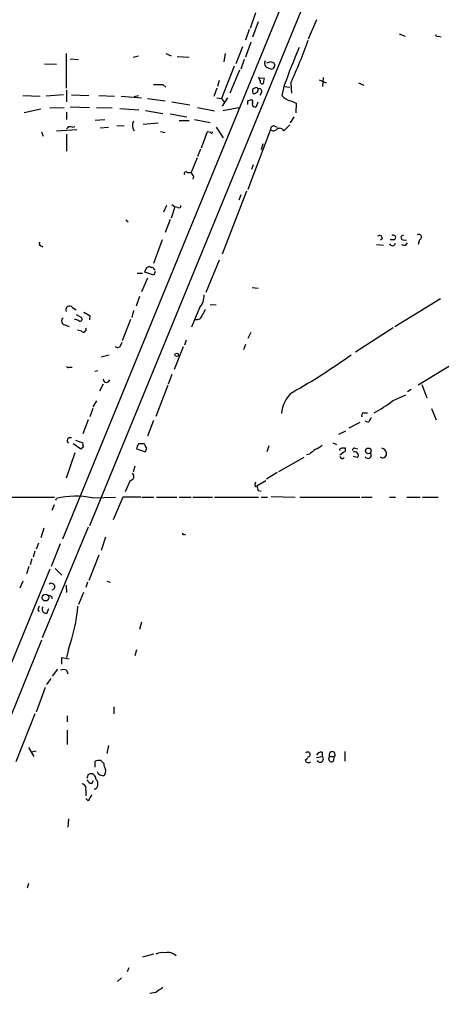
# Model space of a CAD drawing. Extents: x 26 to 1051, y 10 to 903.
# Drawn here: x 693 to 753, y 228 to 367 of the extents above; entities that cross this region are included whole.
import ezdxf

# ---------------------------------------------------------------- set-up
doc = ezdxf.new("R2010")
doc.units = 0
doc.header["$MEASUREMENT"] = 0
doc.layers.add('MAIN', color=5, linetype='CONTINUOUS')

msp = doc.modelspace()

# ---------------------------------------------------------------- linework, layer by layer
at = {"layer": 'MAIN'}
for p, q in [((811.022, 566.9279), (698.9233, 294.0473)), ((744.474, 397.4253), (702.7333, 295.9099)), ((726.2707, 368.4693), (725.5087, 366.2679)), ((726.6093, 367.1993), (725.8473, 364.9979)), ((734.9067, 367.4533), (733.7213, 364.7439)), ((725.3393, 366.0986), (724.8313, 364.5746)), ((746.5907, 365.5059), (747.4373, 365.1673)), ((752.1787, 365.1673), (752.5173, 365.0826)), ((724.408, 363.6433), (723.4767, 361.2726)), ((725.5933, 364.3206), (724.8313, 362.2039)), ((699.516, 357.8013), (699.516, 362.7119)), ((708.914, 362.2039), (709.676, 362.3733)), ((713.5707, 362.7119), (714.3327, 362.3733)), ((715.1793, 362.2886), (716.8727, 362.2039)), ((721.9527, 362.7119), (721.7833, 361.5266)), ((696.3833, 361.2726), (698.0767, 361.1879)), ((700.024, 361.9499), (701.2093, 361.8653)), ((723.2227, 360.9339), (721.4447, 356.3619)), ((724.662, 361.8653), (724.154, 360.5106)), ((728.3873, 361.5266), (727.7947, 361.3573)), ((728.0487, 360.6799), (728.472, 360.5106)), ((723.9847, 360.3413), (722.63, 357.1239)), ((727.5407, 359.1559), (726.694, 359.2406)), ((735.838, 359.3253), (735.7533, 358.0553)), ((713.1473, 358.3093), (713.5707, 357.9706)), ((721.106, 358.9019), (720.852, 358.0553)), ((726.44, 357.8859), (726.6093, 357.7166)), ((730.3347, 358.2246), (729.996, 356.7853)), ((730.3347, 358.0553), (731.0967, 357.9706)), ((731.266, 358.5633), (731.3507, 357.1239)), ((735.2453, 358.9866), (736.2613, 358.5633)), ((740.8333, 358.5633), (741.5953, 358.2246)), ((693.3353, 356.7853), (695.7907, 356.7006)), ((699.0927, 356.8699), (696.6373, 356.7006)), ((699.516, 357.5473), (699.516, 355.8539)), ((700.1933, 356.8699), (702.6487, 356.7853)), ((704.088, 356.7853), (706.2893, 356.7006)), ((707.2207, 356.7006), (710.0993, 356.4466)), ((709.0833, 356.6159), (709.676, 356.7853)), ((720.7673, 357.8013), (720.344, 356.6159)), ((720.7673, 356.4466), (721.4447, 356.3619)), ((722.2913, 356.4466), (721.5293, 355.2613)), ((726.44, 357.2086), (726.0167, 356.9546)), ((727.1173, 357.2086), (726.8633, 356.7853)), ((697.1453, 355.0073), (699.1773, 355.0919)), ((700.024, 355.1766), (702.7333, 355.0919)), ((703.7493, 355.0919), (705.9507, 355.0073)), ((710.946, 356.3619), (713.486, 356.0233)), ((714.4173, 355.8539), (716.9573, 355.4306)), ((718.058, 355.0919), (720.4287, 354.5839)), ((721.4447, 356.3619), (721.868, 355.7693)), ((721.614, 354.6686), (723.9, 355.0919)), ((725.17, 356.0233), (725.678, 356.1926)), ((726.44, 355.3459), (726.6093, 355.8539)), ((731.266, 356.0233), (732.028, 355.6846)), ((732.028, 355.6846), (731.9433, 354.3299)), ((695.8753, 354.8379), (693.5047, 354.3299)), ((699.516, 354.4146), (699.516, 353.3986)), ((707.0513, 354.9226), (709.7607, 354.7533)), ((710.692, 354.6686), (713.1473, 354.2453)), ((714.1633, 354.1606), (716.534, 353.7373)), ((731.6893, 353.7373), (731.1813, 352.8906)), ((700.278, 352.2979), (700.7013, 352.3826)), ((704.9347, 353.3139), (703.58, 353.2293)), ((704.2573, 352.2133), (705.4427, 352.2979)), ((706.628, 352.5519), (707.644, 352.4673)), ((710.3533, 352.7213), (712.47, 352.8906)), ((715.4333, 353.2293), (716.8727, 353.2293)), ((717.6347, 353.3986), (719.836, 352.9753)), ((720.6827, 352.2979), (721.6987, 350.7739)), ((728.8953, 352.4673), (729.3187, 352.2979)), ((730.25, 351.7899), (731.0967, 352.6366)), ((695.96, 351.6206), (696.214, 351.0279)), ((698.0767, 351.7899), (700.9553, 351.9593)), ((699.516, 351.2819), (699.516, 348.9113)), ((712.8087, 351.7053), (713.486, 351.5359)), ((719.4127, 351.6206), (718.566, 349.3346)), ((719.9207, 351.5359), (719.4127, 351.6206)), ((728.3873, 351.9593), (725.17, 343.4926)), ((727.2867, 349.9273), (727.0327, 349.0806)), ((718.4813, 349.1653), (718.058, 348.1493)), ((717.9733, 347.9799), (717.1267, 345.8633)), ((725.932, 346.9639), (725.678, 346.2866)), ((716.6187, 345.8633), (717.1267, 345.8633)), ((717.4653, 345.3553), (717.3807, 344.9319)), ((725.0007, 343.2386), (721.5293, 334.3486)), ((724.154, 342.7306), (723.9, 341.9686)), ((713.6553, 341.2066), (713.232, 340.2753)), ((714.4173, 341.3759), (714.8407, 341.0373)), ((714.8407, 341.0373), (714.3327, 339.4286)), ((715.264, 340.9526), (714.8407, 341.0373)), ((707.898, 339.1746), (708.2367, 338.9206)), ((714.1633, 339.2593), (713.486, 337.3966)), ((713.0627, 336.3806), (711.7927, 332.9939)), ((743.3733, 335.7033), (744.3893, 335.6186)), ((744.22, 336.5499), (743.966, 336.2959)), ((745.8287, 336.3806), (745.3207, 336.3806)), ((747.0987, 336.3806), (747.6067, 336.2959)), ((747.522, 335.6186), (747.776, 335.9573)), ((749.4693, 336.3806), (749.3, 335.7033)), ((695.8753, 335.5339), (696.1293, 335.3646)), ((721.106, 333.5019), (719.2433, 328.9299)), ((709.5067, 331.6393), (710.2687, 331.6393)), ((711.8773, 331.3853), (710.6073, 331.8086)), ((712.0467, 331.8933), (711.8773, 331.3853)), ((711.962, 332.2319), (711.962, 332.0626)), ((710.946, 330.9619), (710.0993, 329.0146)), ((725.7627, 329.6073), (726.6093, 329.5226)), ((709.8453, 328.3373), (709.3373, 326.9826)), ((719.836, 327.2366), (720.6827, 327.1519)), ((745.998, 324.1039), (752.4327, 328.0833)), ((700.3627, 326.8133), (700.8707, 326.4746)), ((700.8707, 325.7973), (701.6327, 325.3739)), ((708.9987, 326.3899), (708.7447, 325.3739)), ((718.312, 326.7286), (717.2113, 324.0193)), ((702.818, 325.6279), (702.7333, 325.0353)), ((708.5753, 325.1199), (707.39, 322.0719)), ((699.262, 324.3579), (699.8547, 324.1039)), ((701.6327, 323.4266), (701.04, 323.5959)), ((725.5933, 323.2573), (725.17, 322.4106)), ((745.744, 323.9346), (740.41, 320.4633)), ((707.136, 321.3946), (707.39, 321.9026)), ((716.4493, 322.1566), (716.1953, 321.4793)), ((716.026, 321.2253), (714.756, 318.0079)), ((724.8313, 321.5639), (724.5773, 320.8019)), ((705.5273, 320.0399), (704.4267, 319.7859)), ((754.5493, 319.0239), (749.3, 315.8066)), ((699.8547, 318.3466), (700.278, 318.3466)), ((703.9187, 317.8386), (703.4953, 317.7539)), ((714.4173, 317.3306), (713.9093, 315.9759)), ((704.6807, 315.9759), (704.1727, 314.9599)), ((713.8247, 315.8066), (712.1313, 311.4039)), ((748.284, 315.2139), (747.776, 314.8753)), ((749.808, 315.8913), (750.4853, 314.0286)), ((703.7493, 313.6053), (703.2413, 312.7586)), ((745.6593, 313.6053), (747.522, 314.4519)), ((703.2413, 312.5046), (702.818, 311.3193)), ((741.5953, 311.9119), (742.1033, 311.9119)), ((751.1627, 312.5046), (751.84, 310.8959)), ((702.564, 310.8959), (701.802, 308.9486)), ((711.7927, 310.8113), (710.946, 308.6099)), ((741.0027, 310.5573), (739.4787, 309.7106)), ((742.2727, 310.5573), (741.7647, 310.7266)), ((738.0393, 308.8639), (739.0553, 309.3719)), ((700.786, 308.0173), (701.802, 307.6786)), ((701.548, 306.7473), (700.4473, 307.5093)), ((701.8867, 307.0859), (701.548, 306.7473)), ((709.422, 306.8319), (710.692, 306.4086)), ((728.1333, 307.2553), (727.8793, 306.4086)), ((737.1927, 307.6786), (737.7007, 307.4246)), ((738.124, 306.7473), (738.124, 306.5779)), ((738.9707, 306.4933), (738.9707, 306.9166)), ((740.3253, 306.9166), (740.7487, 306.8319)), ((700.7013, 306.2393), (699.4313, 302.6833)), ((729.5727, 303.6146), (733.1287, 305.6466)), ((733.8907, 306.0699), (733.4673, 305.9853)), ((740.664, 305.5619), (740.0713, 305.7313)), ((744.22, 305.4773), (743.966, 305.6466)), ((709.168, 304.3766), (708.914, 303.5299)), ((708.4907, 302.3446), (707.8133, 300.7359)), ((726.44, 301.5826), (727.71, 302.3446)), ((729.3187, 303.4453), (727.7947, 302.5139)), ((726.186, 301.4979), (726.44, 301.5826)), ((726.6093, 300.9053), (727.0327, 300.8206)), ((689.0173, 299.9739), (697.8227, 299.9739)), ((697.992, 299.5506), (698.0767, 299.8046)), ((703.1567, 299.8893), (706.4587, 299.9739)), ((707.4747, 299.9739), (706.12, 296.7566)), ((710.0147, 299.9739), (707.4747, 299.9739)), ((710.184, 299.9739), (711.8773, 299.9739)), ((712.216, 299.9739), (715.0947, 299.9739)), ((715.4333, 299.9739), (717.1267, 299.9739)), ((717.3807, 299.9739), (720.1747, 299.9739)), ((720.4287, 299.9739), (726.694, 299.9739)), ((727.0327, 299.9739), (727.964, 299.9739)), ((728.472, 300.0586), (731.8587, 299.9739)), ((732.536, 299.9739), (741.0027, 299.9739)), ((741.2567, 299.9739), (742.7807, 299.9739)), ((745.236, 299.9739), (746.0827, 299.9739)), ((747.6913, 299.9739), (749.554, 299.9739)), ((749.8927, 299.9739), (752.094, 299.9739)), ((697.738, 298.8733), (697.3993, 298.1113)), ((696.2987, 295.5713), (695.8753, 294.2166)), ((702.564, 295.7406), (696.0447, 280.0773)), ((705.0193, 294.3013), (704.4267, 292.4386)), ((716.1107, 294.7246), (716.3647, 294.6399)), ((695.5367, 293.4546), (695.198, 292.6079)), ((698.5847, 293.3699), (697.3147, 290.1526)), ((694.6053, 291.2533), (694.3513, 290.4066)), ((695.0287, 292.3539), (694.7747, 291.5073)), ((704.088, 291.7613), (702.6487, 288.2053)), ((697.1453, 289.8139), (677.164, 241.2999)), ((694.182, 290.1526), (693.8433, 289.1366)), ((697.9073, 289.8986), (698.8387, 288.9673)), ((693.3353, 288.1206), (692.912, 287.1046)), ((699.4313, 287.5279), (699.516, 286.5119)), ((702.4793, 287.9513), (702.2253, 287.1893)), ((705.1887, 288.1206), (705.6967, 287.9513)), ((701.8867, 286.5119), (701.2093, 284.8186)), ((695.452, 284.0566), (695.6213, 283.8026)), ((696.722, 283.5486), (696.976, 284.2259)), ((710.0993, 282.2786), (709.8453, 281.2626)), ((695.96, 279.7386), (672.084, 221.4879)), ((699.77, 278.4686), (699.516, 277.2833)), ((698.8387, 276.3519), (698.8387, 277.2833)), ((698.8387, 277.2833), (699.8547, 277.1139)), ((709.422, 278.3839), (709.168, 277.5373)), ((698.246, 275.6746), (697.484, 274.6586)), ((696.722, 273.4733), (697.3147, 274.3199)), ((699.516, 275.5053), (699.6853, 274.9973)), ((696.468, 273.0499), (695.198, 269.5786)), ((706.2047, 270.3406), (706.2047, 269.3246)), ((695.0287, 269.3246), (692.3193, 262.5513)), ((699.6007, 269.0706), (699.6007, 268.2239)), ((699.6007, 267.0386), (699.6007, 265.0066)), ((694.0973, 264.5833), (694.8593, 263.3133)), ((705.4427, 264.8373), (705.1887, 263.7366)), ((695.198, 264.0753), (694.5207, 263.9059)), ((734.9067, 263.1439), (735.6687, 263.3133)), ((735.6687, 263.9059), (735.6687, 263.3133)), ((736.7693, 263.3133), (737.4467, 263.3133)), ((737.2773, 262.6359), (737.4467, 263.3133)), ((738.886, 263.9906), (738.886, 262.6359)), ((703.58, 261.7893), (703.58, 262.6359)), ((704.342, 262.7206), (704.7653, 262.2973)), ((733.298, 262.8053), (733.6367, 263.0593)), ((702.564, 260.7733), (702.3947, 260.1806)), ((703.072, 259.5033), (703.326, 259.9266)), ((702.2253, 258.5719), (702.2253, 257.7253)), ((703.4107, 258.7413), (703.6647, 258.7413)), ((702.564, 257.0479), (702.2253, 257.3866)), ((699.77, 254.5079), (699.6853, 253.3226)), ((694.0973, 245.3639), (693.928, 244.6866)), ((711.7927, 235.3733), (710.2687, 234.9499)), ((708.3213, 233.4259), (708.0673, 232.8333)), ((707.3053, 231.9866), (706.7127, 231.4786)), ((712.1313, 229.9546), (711.2847, 229.7853))]:
    msp.add_line(p, q, dxfattribs=at)
for centre, radius in [((715.0979, 320.1019), 0.2582), ((742.2234, 306.5228), 0.3994), ((696.5365, 285.777), 0.474)]:
    msp.add_circle(centre, radius, dxfattribs=at)
for centre, radius, start, end in [((752.0093, 365.3649), 0.2602, 167.480746, 310.60607), ((800.9545, 333.2887), 74.893, 156.160529, 160.551839), ((644.1855, 397.6382), 95.4456, 335.833197, 339.731922), ((728.1999, 361.3392), 0.6763, 148.16883, 257.083475), ((686.3138, 234.4345), 133.8752, 71.453843, 71.683013), ((728.4297, 361.0609), 0.5519, 274.395521, 32.480746), ((727.2443, 359.3675), 0.5519, 175.594129, 237.528012), ((712.47, 696.959), 338.6504, 269.885409, 270.114592), ((726.499, 356.9298), 0.9579, 93.531189, 132.867946), ((727.2019, 358.7325), 0.3052, 146.289107, 303.710893), ((558.1545, 401.1614), 174.5169, 345.843169, 346.072384), ((726.4402, 357.4203), 0.6295, 160.359033, 227.717127), ((726.2708, 357.5472), 0.3785, 296.551513, 26.585359), ((726.7575, 357.3568), 0.3891, 337.613458, 112.386542), ((731.6466, 358.0969), 2.1083, 218.471361, 259.59938), ((598.17, 355.7693), 127.0003, 359.885409, 0.114591), ((725.5088, 355.854), 0.3785, 333.414641, 63.448488), ((726.1437, 355.5153), 0.3413, 150.265529, 262.864574), ((726.2283, 355.3459), 0.2116, 233.124688, 0), ((700.024, 351.7898), 0.568, 63.43946, 153.425927), ((710.0038, 352.5274), 1.1795, 148.447235, 218.701533), ((728.8249, 352.0297), 0.4432, 80.860707, 189.139293), ((720.0477, 351.5783), 0.1339, 198.462013, 18.421413), ((728.8167, 352.4007), 0.6158, 225.789511, 324.596423), ((729.6574, 351.4513), 0.6826, 29.742799, 119.750087), ((716.407, 345.7362), 0.2468, 30.979674, 210.93987), ((844.2959, 430.2592), 152.6259, 213.57026, 213.799443), ((715.4334, 341.1501), 0.2601, 229.379598, 12.545532), ((743.7967, 336.55), 0.4233, 359.986465, 126.875312), ((745.7675, 336.7052), 0.3302, 280.677194, 125.721221), ((747.141, 336.6769), 0.2994, 81.878017, 261.875312), ((749.3636, 336.751), 0.3853, 285.927007, 127.194103), ((695.8815, 335.8182), 0.2843, 128.11535, 268.750695), ((745.6442, 335.9814), 0.4518, 205.362465, 346.065257), ((747.3952, 336.8477), 1.2356, 247.848128, 275.890077), ((583.692, 374.4126), 133.8753, 341.443693, 341.672876), ((711.2422, 332.0206), 0.5516, 85.58138, 147.548723), ((711.5811, 332.9516), 0.4827, 232.11877, 285.242626), ((712.0045, 332.5284), 0.2995, 188.157154, 261.842846), ((716.2869, 328.5194), 2.7034, 318.513606, 1.524051), ((699.9371, 326.454), 0.5571, 40.171724, 204.77083), ((829.3967, 537.5604), 246.8553, 238.922659, 239.151838), ((717.9579, 325.8627), 0.7801, 252.192098, 355.191225), ((717.5321, 326.9645), 1.6763, 315.870102, 346.011837), ((699.33, 324.8768), 0.5233, 127.975814, 262.534135), ((700.4114, 323.5424), 1.5908, 56.301941, 82.585052), ((701.3999, 325.1622), 0.3147, 250.332702, 42.282263), ((701.9026, 323.6753), 0.3669, 222.659093, 28.416039), ((706.7292, 321.5841), 0.4487, 217.666685, 335.022443), ((688.7873, 391.0618), 87.3851, 299.212287, 305.730058), ((699.7277, 318.5159), 0.2117, 180, 306.875312), ((705.1524, 316.6775), 0.4723, 182.936916, 346.669877), ((734.3486, 311.4188), 4.456, 130.827646, 174.740149), ((736.7796, 324.4873), 14.0452, 296.446103, 309.214407), ((741.6658, 311.531), 0.3874, 100.48609, 213.119959), ((911.7469, 226.256), 189.2834, 153.323728, 153.552938), ((700.0418, 307.9415), 0.4412, 69.918154, 231.976966), ((702.7323, 307.5091), 0.9456, 169.674018, 206.58673), ((711.0005, 306.6263), 1.5919, 146.309932, 172.578989), ((710.0993, 95.8595), 211.6502, 89.885381, 90.114592), ((711.7786, 307.8337), 1.2971, 194.482987, 224.993753), ((583.7842, 348.9851), 133.8594, 341.45383, 341.683027), ((903.6639, 94.7588), 271.0633, 128.550178, 128.779361), ((733.8197, 309.2178), 2.6354, 290.376144, 314.555713), ((780.6033, 222.187), 94.6305, 116.443636, 116.6729), ((611.5666, 496.7739), 228.9946, 303.575504, 303.804645), ((738.7167, 179.9167), 127.0002, 89.885409, 90.114591), ((740.283, 306.6203), 0.2993, 81.875312, 188.143638), ((740.3283, 305.9123), 0.4852, 313.7726, 121.980351), ((743.8391, 305.9429), 1.0178, 16.932196, 73.080214), ((738.5474, 305.7948), 0.3446, 190.618634, 317.470143), ((742.188, 305.9218), 0.4642, 204.229434, 43.149576), ((744.072, 306.2039), 0.7415, 281.51299, 2.736234), ((708.4786, 302.9131), 0.5685, 271.219304, 51.914657), ((727.1163, 301.6674), 0.9456, 153.413271, 190.325982), ((895.8201, 343.5616), 174.5046, 193.919653, 194.148876), ((700.8269, 287.2411), 12.861, 79.563101, 102.347506), ((716.026, 294.8092), 0.1198, 135, 315.033843), ((697.3578, 287.3167), 0.4828, 285.150012, 127.975939), ((697.103, 285.6399), 0.3855, 351.153291, 109.233936), ((822.544, 241.9831), 133.8752, 161.45383, 161.682999), ((696.6406, 284.151), 0.6079, 147.248352, 277.695547), ((677.0323, 286.7201), 24.1886, 340.054191, 354.887471), ((699.0926, 274.531), 1.0623, 66.511757, 113.483296), ((733.6499, 263.585), 0.3567, 267.878904, 138.511861), ((735.5094, 263.2951), 0.6312, 75.382563, 162.719079), ((735.3969, 262.9405), 0.4614, 208.464768, 53.905061), ((737.0234, 262.9746), 0.4234, 126.878017, 306.856362), ((737.108, 263.5673), 0.4234, 323.132809, 216.867191), ((704.1302, 261.1557), 1.5791, 82.29219, 110.390429), ((706.2899, 262.3822), 1.527, 183.187323, 213.684864), ((733.7448, 262.8757), 0.4523, 188.954187, 314.175915), ((702.9872, 259.9267), 0.9465, 79.683783, 116.559637), ((702.8605, 260.1101), 0.8043, 358.988416, 68.391719), ((704.6768, 261.4741), 0.8873, 198.224626, 281.256743), ((703.7699, 261.2813), 1.275, 327.905537, 11.491487), ((701.6274, 258.7889), 0.6361, 340.052295, 81.874993), ((703.1505, 260.3134), 0.8139, 201.787031, 264.465227), ((703.0155, 259.4186), 0.9382, 313.786453, 46.213547), ((914.5112, 130.4603), 246.8725, 148.922651, 149.151814), ((713.105, 233.0868), 2.4852, 81.18127, 113.066602), ((713.867, 233.9592), 1.6286, 45.4254, 103.529396), ((881.9795, -23.7296), 305.2934, 123.57418, 123.803342)]:
    msp.add_arc(centre, radius, start, end, dxfattribs=at)

doc.saveas('drawing.dxf')
